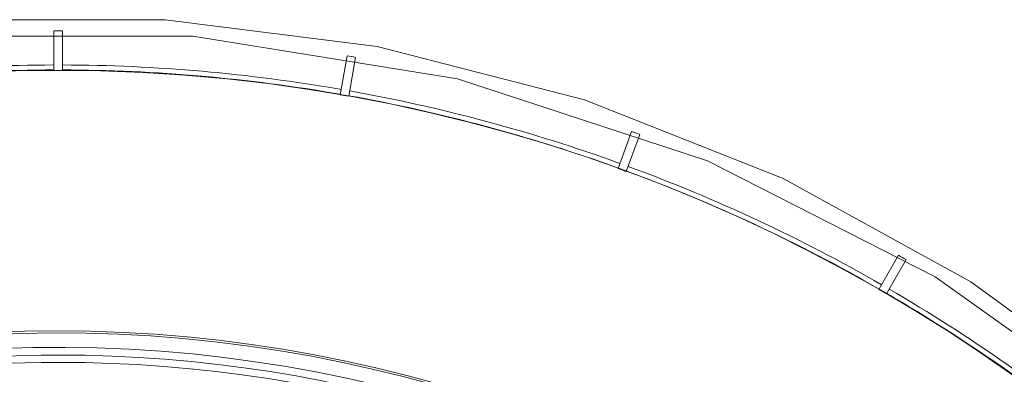
# Model space of a CAD drawing. Units: millimetres. Extents: x 61 to 584, y 28 to 840.
# Drawn here: x 320 to 388, y 258 to 282 of the extents above; entities that cross this region are included whole.
import ezdxf

# ---------------------------------------------------------------- set-up
doc = ezdxf.new("R2010")
doc.units = ezdxf.units.MM
doc.header["$LTSCALE"] = 12
doc.layers.add('1', color=7, linetype='Continuous')

msp = doc.modelspace()

# ---------------------------------------------------------------- linework, layer by layer
at = {"layer": '1', "color": 7, "linetype": 'Continuous', "lineweight": 18}
for p, q in [((322.7, 281.54983), (322.7, 278.83587)), ((323.3, 278.83587), (323.3, 281.54983)), ((342.89936, 279.83511), (342.42809, 277.16238)), ((343.01897, 277.0582), (343.49024, 279.73092)), ((362.49409, 274.63885), (361.56586, 272.08857)), ((362.12967, 271.88336), (363.0579, 274.43364)), ((380.8888, 266.11896), (379.53183, 263.7686)), ((380.05144, 263.4686), (381.40842, 265.81896))]:
    msp.add_line(p, q, dxfattribs=at)
for points in [[(432.0628, 122.07159), (436.61489, 136.08126), (439.37511, 150.55101), (440.3, 165.25261), (440.3, 165.25261), (439.3751, 179.9542), (436.61489, 194.42395), (432.06281, 208.43362), (425.79079, 221.76232), (417.89776, 234.19986), (408.50807, 245.55002), (397.76984, 255.63381), (385.8525, 264.29231), (372.94395, 271.3889), (359.24771, 276.81156), (344.97983, 280.47491), (330.36533, 282.32121), (315.63467, 282.32121)], [(431.15645, 122.499), (435.05374, 134.11346), (437.5544, 145.17831), (438.89687, 155.57774), (439.29999, 165.25261), (439.29999, 165.25261), (438.89687, 174.92747), (437.5544, 185.3269), (435.05374, 196.39175), (431.15645, 208.00621), (425.61764, 219.98201), (418.2078, 232.04454), (408.74396, 243.82525), (397.12889, 254.8662), (383.39317, 264.64251), (367.73077, 272.60644), (350.51577, 278.2507), (332.28914, 281.18103), (313.71086, 281.18103)]]:
    msp.add_lwpolyline(points, dxfattribs=at)
msp.add_circle((323, 165.25261), 113.58279, dxfattribs=at)
for radius, start, end in [(116.29761, 89.8522, 90.1478), (116.29761, 79.8522, 80.1478), (113.61648, 90.151288, 99.848712), (113.58367, 89.848669, 90.151331), (113.61648, 80.151288, 89.848712), (113.58367, 79.848669, 80.151331), (113.61648, 70.151288, 79.848712), (116.29761, 69.8522, 70.1478), (113.58367, 69.848669, 70.151331), (113.61648, 60.151288, 69.848712), (116.29761, 59.8522, 60.1478), (113.58367, 59.848669, 60.151331), (113.61648, 50.151288, 59.848712), (95.64531, 18.28125, 0), (93.5, 90, 134.240625), (93.5, 20.23875, 90)]:
    msp.add_arc((323, 165.25261), radius, start, end, dxfattribs=at)
at = {"layer": '1', "color": 7, "linetype": 'Continuous', "lineweight": 13}
for radius, start, end in [(113.95599, 90.150837, 99.849163), (113.95599, 80.150837, 89.849163), (113.95599, 70.150837, 79.849163), (113.95599, 60.150837, 69.849163), (113.95599, 50.150837, 59.849163), (95.50927, 18.500625, 0), (94.50936, 19.575, 0), (94, 90, 135.1575), (94, 19.940625, 90)]:
    msp.add_arc((323, 165.25261), radius, start, end, dxfattribs=at)

doc.saveas('drawing.dxf')
